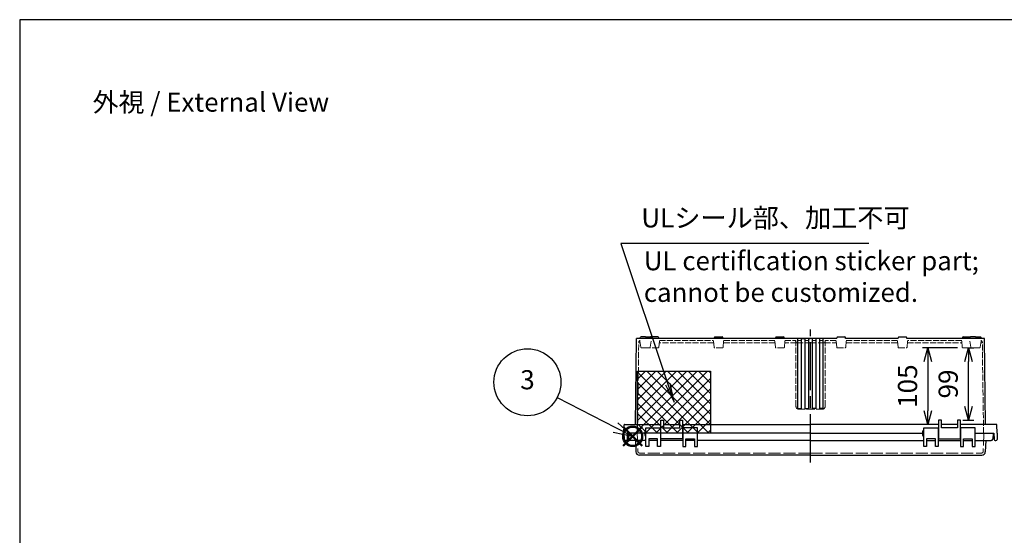
# Model space of a CAD drawing. Units: millimetres. Extents: x 0 to 6145, y 0 to 2100.
# Drawn here: x 0 to 1349, y 1394 to 2100 of the extents above; entities that cross this region are included whole.
import ezdxf

# ---------------------------------------------------------------- set-up
doc = ezdxf.new("R2010")
doc.units = ezdxf.units.MM
doc.header["$LTSCALE"] = 5.5
doc.linetypes.add('AM_ISO02W050x2', pattern=[3.75, 3, -0.75])
doc.linetypes.add('AM_ISO08W050', pattern=[18, 12, -1.5, 3, -1.5])
doc.layers.add('AM_12', color=7, linetype='Continuous', lineweight=50, plot=False)
for name, color, linetype, lineweight in [('AM_5', 3, 'Continuous', 25), ('AM_7', 4, 'AM_ISO08W050', 25), ('ﾄｯﾌﾟｶﾊﾞｰ', 7, 'Continuous', 25), ('ﾄｯﾌﾟｶﾊﾞｰ0', 7, 'AM_ISO02W050x2', 13), ('ﾎﾞﾃﾞｨｰ', 2, 'Continuous', 25), ('ﾎﾞﾃﾞｨｰ0', 2, 'AM_ISO02W050x2', 13)]:
    doc.layers.add(name, color=color, linetype=linetype, lineweight=lineweight)
doc.layers.add('ULｼｰﾙ', color=7, linetype='Continuous')
doc.styles.add('ACISOTS', font='isocp.shx', dxfattribs={"height": 1, "bigfont": 'extfont.shx'})
doc.styles.get("Standard").update_dxf_attribs({"font": 'ISOCP.SHX', "bigfont": 'EXTFONT.SHX'})
doc.styles.add('takachi1', font='MS PGothic.ttf', dxfattribs={"height": 2.5})
doc.dimstyles.new('AM_ISO$0', dxfattribs={"dimtxt": 3.5, "dimasz": 2.5, "dimexe": 1, "dimexo": 1, "dimgap": 1.5, "dimtad": 1, "dimdsep": 46, "dimtxsty": 'STANDARD', "dimblk": 'OPEN30', "dimcen": 0, "dimclrd": 3, "dimclre": 3, "dimclrt": 2, "dimadec": 0, "dimazin": 2, "dimtp": 0.1, "dimtm": 0.1, "dimtfac": 0.71, "dimtmove": 0, "dimatfit": 3, "dimldrblk": 'OPEN30', "dimfxl": 1, "dimlwd": -1, "dimlwe": -1, "dimarcsym": 0})

# ---------------------------------------------------------------- blocks, each defined once
blk = doc.blocks.new('*S60')
at = {"layer": 'AM_12', "color": 4}
for p, q in [((826.6, 1516.3), (852.8, 1542.5)), ((826.6, 1542.5), (852.8, 1516.3))]:
    blk.add_line(p, q, dxfattribs=at)
blk.add_circle((839.7, 1529.4), 13.1, dxfattribs=at)
blk = doc.blocks.new('TK-A3')
blk.add_lwpolyline([(0, 0), (403, 0), (403, 280), (0, 280)], close=True)
blk = doc.blocks.new('*S64')
at = {"layer": 'AM_5', "color": 3}
blk.add_line((736.4, 1582.5), (816.4, 1541.4), dxfattribs=at)
at = {"layer": 'AM_5', "color": 3, "linetype": 'Continuous'}
for p, q in [((816.4, 1541.4), (839.7, 1529.4)), ((839.7, 1529.4), (819.6, 1547.7)), ((813.1, 1535.2), (839.7, 1529.4))]:
    blk.add_line(p, q, dxfattribs=at)
at = {"layer": 'AM_5', "color": 3}
blk.add_circle((695.6, 1603.5), 45.9, dxfattribs=at)
at = {"layer": 'AM_5', "color": 7, "insert": (695.6, 1603.5), "char_height": 26.2, "attachment_point": 5, "style": 'ACISOTS'}
blk.add_mtext('3', dxfattribs=at)
blk = doc.blocks.new('_Open30')
at = {"color": 0, "linetype": 'ByBlock', "lineweight": -2}
for p, q in [((-1, 0.268), (0, 0)), ((0, 0), (-1, -0.268)), ((0, 0), (-1, 0))]:
    blk.add_line(p, q, dxfattribs=at)
blk = doc.blocks.new('*D48')
at = {"layer": 'AM_5', "color": 3}
for p, q in [((1284.7, 1650.6), (1236.6, 1650.6)), ((1244.1, 1631.8), (1244.1, 1564.3)), ((1251.2, 1545.5), (1236.6, 1545.5))]:
    blk.add_line(p, q, dxfattribs=at)
at = {"layer": 'Defpoints', "color": 0}
for p in [(1292.2, 1650.6), (1244.1, 1545.5), (1258.7, 1545.5)]:
    blk.add_point(p, dxfattribs=at)
at = {"layer": 'AM_5', "color": 3, "xscale": 18.75, "yscale": 18.75, "zscale": 18.75}
for p, rotation in [((1244.1, 1650.6), 90), ((1244.1, 1545.5), 270)]:
    blk.add_blockref('_Open30', p, dxfattribs=dict(at, rotation=rotation))
at = {"layer": 'AM_5', "color": 2, "insert": (1219.7, 1598.1), "char_height": 26.25, "attachment_point": 5, "rotation": 90}
blk.add_mtext('105', dxfattribs=at)
blk = doc.blocks.new('*D49')
at = {"layer": 'AM_5', "color": 3}
for p, q in [((1299.7, 1650.6), (1307.3, 1650.6)), ((1299.8, 1570.3), (1299.8, 1631.8)), ((1292.2, 1551.5), (1307.3, 1551.5))]:
    blk.add_line(p, q, dxfattribs=at)
at = {"layer": 'Defpoints', "color": 0}
for p in [(1292.2, 1650.6), (1299.8, 1650.6), (1284.7, 1551.5)]:
    blk.add_point(p, dxfattribs=at)
at = {"layer": 'AM_5', "color": 3, "xscale": 18.75, "yscale": 18.75, "zscale": 18.75}
for p, rotation in [((1299.8, 1650.6), 90), ((1299.8, 1551.5), 270)]:
    blk.add_blockref('_Open30', p, dxfattribs=dict(at, rotation=rotation))
at = {"layer": 'AM_5', "color": 2, "insert": (1275.4, 1601.1), "char_height": 26.25, "attachment_point": 5, "rotation": 90}
blk.add_mtext('99', dxfattribs=at)
blk = doc.blocks.new('*S76')
at = {"layer": 'ULｼｰﾙ', "color": 3}
for p, q in [((1163.4, 1793.3), (823.5, 1793.3)), ((823.5, 1793.3), (888.1, 1600.9))]:
    blk.add_line(p, q, dxfattribs=at)
at = {"layer": 'ULｼｰﾙ', "color": 3, "linetype": 'Continuous'}
for p, q in [((884.8, 1599.8), (896.4, 1576)), ((888.1, 1600.9), (896.4, 1576)), ((896.4, 1576), (891.3, 1602))]:
    blk.add_line(p, q, dxfattribs=at)
at = {"layer": 'ULｼｰﾙ', "color": 2, "insert": (851.5, 1807.3), "char_height": 26.25, "attachment_point": 7, "style": 'ACISOTS'}
blk.add_mtext('ULシール部、加工不可', dxfattribs=at)

msp = doc.modelspace()

# ---------------------------------------------------------------- hatches: boundary and pattern name
at = {"layer": 'ULｼｰﾙ', "ltscale": 2}
h = msp.add_hatch(dxfattribs=at)
h.set_pattern_fill('_USER', color=256, scale=10, angle=45, style=0, double=1, pattern_type=0)
h.set_pattern_definition([(45, (497.731, 636.568), (-7.07107, 7.07107), []), (135, (497.731, 636.568), (-7.07107, -7.07107), [])])
h.paths.add_polyline_path([(946.41, 1618.53), (846.41, 1618.53), (846.41, 1533.53), (946.41, 1533.53)])

# ---------------------------------------------------------------- linework, layer by layer
at = {"layer": 'AM_7'}
msp.add_line((1083.41, 1493.53), (1083.41, 1675.52), dxfattribs=at)
at = {"layer": 'ULｼｰﾙ'}
msp.add_lwpolyline([(846.41, 1618.53), (946.41, 1618.53), (946.41, 1533.53), (846.41, 1533.53)], close=True, dxfattribs=at)
at = {"layer": 'ﾄｯﾌﾟｶﾊﾞｰ'}
for p, q in [((857.91, 1515.53), (857.91, 1541.03)), ((857.91, 1541.03), (877.91, 1541.03)), ((877.91, 1541.03), (877.91, 1515.53)), ((908.41, 1541.03), (908.41, 1515.53)), ((928.41, 1541.03), (908.41, 1541.03)), ((928.41, 1515.53), (928.41, 1541.03)), ((1238.41, 1515.53), (1238.41, 1541.03)), ((1238.41, 1541.03), (1258.41, 1541.03)), ((1258.41, 1541.03), (1258.41, 1515.53)), ((1308.91, 1541.03), (1288.91, 1541.03)), ((1288.91, 1541.03), (1288.91, 1515.53)), ((1308.91, 1515.53), (1308.91, 1541.03)), ((855.91, 1533.53), (833.41, 1533.53)), ((833.41, 1533.53), (833.84, 1525.43)), ((873.91, 1526.03), (861.91, 1526.03)), ((861.91, 1526.03), (861.91, 1515.53)), ((873.91, 1515.53), (873.91, 1526.03)), ((912.41, 1515.53), (912.41, 1526.03)), ((912.41, 1526.03), (924.41, 1526.03)), ((924.41, 1526.03), (924.41, 1515.53)), ((1083.41, 1533.53), (928.41, 1533.53)), ((1083.41, 1533.53), (1236.41, 1533.53)), ((1254.41, 1526.03), (1242.41, 1526.03)), ((1242.41, 1526.03), (1242.41, 1515.53)), ((1254.41, 1515.53), (1254.41, 1526.03)), ((1292.91, 1515.53), (1292.91, 1526.03)), ((1292.91, 1526.03), (1304.91, 1526.03)), ((1304.91, 1526.03), (1304.91, 1515.53)), ((1308.91, 1533.53), (1333.41, 1533.53)), ((1333.41, 1533.53), (1332.99, 1525.43)), ((857.91, 1523.53), (835.84, 1523.53)), ((843.45, 1523.53), (843.98, 1508.36)), ((861.91, 1515.53), (857.91, 1515.53)), ((873.91, 1523.53), (861.91, 1523.53)), ((877.91, 1515.53), (873.91, 1515.53)), ((908.41, 1523.53), (877.91, 1523.53)), ((908.41, 1515.53), (912.41, 1515.53)), ((924.41, 1523.53), (912.41, 1523.53)), ((924.41, 1515.53), (928.41, 1515.53)), ((1083.41, 1523.53), (928.41, 1523.53)), ((1083.41, 1523.53), (1238.41, 1523.53)), ((1242.41, 1515.53), (1238.41, 1515.53)), ((1242.41, 1523.53), (1254.41, 1523.53)), ((1258.41, 1515.53), (1254.41, 1515.53)), ((1258.41, 1523.53), (1288.91, 1523.53)), ((1288.91, 1515.53), (1292.91, 1515.53)), ((1292.91, 1523.53), (1304.91, 1523.53)), ((1304.91, 1515.53), (1308.91, 1515.53)), ((1308.91, 1523.53), (1330.99, 1523.53)), ((1323.38, 1523.53), (1322.85, 1508.36)), ((1083.41, 1503.53), (848.98, 1503.53)), ((1083.41, 1503.53), (1317.85, 1503.53))]:
    msp.add_line(p, q, dxfattribs=at)
for centre, radius, start, end in [((835.84, 1525.53), 2, 183, 270.00203), ((1330.99, 1525.53), 2, 269.99797, 357), ((848.98, 1508.53), 5, 182, 270), ((1317.85, 1508.53), 5, 270, 358)]:
    msp.add_arc(centre, radius, start, end, dxfattribs=at)
at = {"layer": 'ﾄｯﾌﾟｶﾊﾞｰ0'}
for p, q in [((846.1, 1533.53), (846.98, 1508.46)), ((1320.72, 1533.53), (1319.85, 1508.46)), ((1083.41, 1506.53), (848.98, 1506.53)), ((1083.41, 1506.53), (1317.85, 1506.53))]:
    msp.add_line(p, q, dxfattribs=at)
for centre, start, end in [((848.98, 1508.53), 182, 270), ((1317.85, 1508.53), 270, 358)]:
    msp.add_arc(centre, 2, start, end, dxfattribs=at)
at = {"layer": 'ﾎﾞﾃﾞｨｰ'}
for p, q in [((843.61, 1545.53), (845.16, 1663.53)), ((850.95, 1663.53), (845.16, 1663.53)), ((951.94, 1663.53), (849.45, 1663.53)), ((857.41, 1665.52), (850.76, 1665.52)), ((857.41, 1665.52), (864.07, 1665.52)), ((874.38, 1665.52), (864.44, 1665.52)), ((875.38, 1663.53), (875.38, 1664.52)), ((951.44, 1663.53), (951.44, 1664.52)), ((1083.41, 1663.53), (951.94, 1663.53)), ((952.44, 1665.52), (962.38, 1665.52)), ((963.38, 1663.53), (963.38, 1664.52)), ((1035.44, 1663.53), (1035.44, 1664.52)), ((1036.44, 1665.52), (1046.38, 1665.52)), ((1047.38, 1663.53), (1047.38, 1664.52)), ((1063.68, 1657.53), (1063.41, 1660.53)), ((1065.91, 1567.53), (1065.91, 1663.53)), ((1070.91, 1567.53), (1070.91, 1663.53)), ((1070.91, 1663.53), (1075.91, 1663.53)), ((1075.91, 1663.53), (1070.91, 1663.53)), ((1075.91, 1567.53), (1075.91, 1663.53)), ((1080.91, 1567.53), (1080.91, 1663.53)), ((1080.91, 1663.53), (1082.91, 1663.53)), ((1082.91, 1663.53), (1080.91, 1663.53)), ((1119.44, 1663.53), (1083.41, 1663.53)), ((1085.91, 1663.53), (1083.91, 1663.53)), ((1085.91, 1663.53), (1083.91, 1663.53)), ((1085.91, 1567.53), (1085.91, 1663.53)), ((1090.91, 1567.53), (1090.91, 1663.53)), ((1095.91, 1567.53), (1095.91, 1663.53)), ((1100.91, 1567.53), (1100.91, 1663.53)), ((1119.44, 1663.53), (1119.44, 1664.52)), ((1120.44, 1665.52), (1130.38, 1665.52)), ((1131.38, 1663.53), (1131.38, 1664.52)), ((1203.44, 1663.53), (1131.38, 1663.53)), ((1203.44, 1663.53), (1203.44, 1664.52)), ((1204.44, 1665.52), (1214.38, 1665.52)), ((1215.38, 1663.53), (1215.38, 1664.52)), ((1317.38, 1663.53), (1215.38, 1663.53)), ((1291.44, 1663.53), (1291.44, 1664.52)), ((1292.44, 1665.52), (1302.38, 1665.52)), ((1309.41, 1665.52), (1302.76, 1665.52)), ((1309.41, 1665.52), (1316.07, 1665.52)), ((1321.66, 1663.53), (1317.38, 1663.53)), ((1323.24, 1545.53), (1321.66, 1663.53)), ((1065.91, 1567.53), (1070.91, 1567.53)), ((1075.91, 1567.53), (1080.91, 1567.53)), ((1090.91, 1567.53), (1085.91, 1567.53)), ((1100.91, 1567.53), (1095.91, 1567.53)), ((878.16, 1526.03), (878.16, 1551.53)), ((878.16, 1551.53), (882.16, 1551.53)), ((882.16, 1551.53), (882.16, 1541.03)), ((904.16, 1541.03), (904.16, 1551.53)), ((904.16, 1551.53), (908.16, 1551.53)), ((908.16, 1551.53), (908.16, 1526.03)), ((1262.66, 1551.53), (1258.66, 1551.53)), ((1258.66, 1551.53), (1258.66, 1526.03)), ((1262.66, 1541.03), (1262.66, 1551.53)), ((1288.66, 1551.53), (1284.66, 1551.53)), ((1284.66, 1551.53), (1284.66, 1541.03)), ((1288.66, 1526.03), (1288.66, 1551.53)), ((827.71, 1533.53), (828.12, 1545.05)), ((828.62, 1545.53), (878.16, 1545.53)), ((882.16, 1545.53), (904.16, 1545.53)), ((882.16, 1541.03), (904.16, 1541.03)), ((908.16, 1545.53), (1083.41, 1545.53)), ((1258.66, 1545.53), (1083.41, 1545.53)), ((1284.66, 1545.53), (1262.66, 1545.53)), ((1284.66, 1541.03), (1262.66, 1541.03)), ((1338.21, 1545.53), (1288.66, 1545.53)), ((1339.11, 1533.53), (1338.71, 1545.05)), ((827.71, 1533.53), (827.86, 1525)), ((832.21, 1533.53), (832.07, 1525)), ((855.91, 1533.53), (832.21, 1533.53)), ((877.91, 1535.78), (878.16, 1535.78)), ((877.91, 1531.28), (878.16, 1531.28)), ((908.16, 1526.03), (878.16, 1526.03)), ((908.16, 1535.78), (908.41, 1535.78)), ((908.16, 1531.28), (908.41, 1531.28)), ((1083.41, 1533.53), (928.41, 1533.53)), ((1083.41, 1533.53), (1236.41, 1533.53)), ((1258.66, 1535.78), (1258.41, 1535.78)), ((1258.66, 1531.28), (1258.41, 1531.28)), ((1258.66, 1526.03), (1288.66, 1526.03)), ((1288.91, 1535.78), (1288.66, 1535.78)), ((1288.91, 1531.28), (1288.66, 1531.28)), ((1308.91, 1533.53), (1334.61, 1533.53)), ((1334.61, 1533.53), (1334.76, 1525)), ((1339.11, 1533.53), (1338.97, 1525)), ((830.57, 1523.53), (829.36, 1523.53)), ((1336.26, 1523.53), (1337.47, 1523.53))]:
    msp.add_line(p, q, dxfattribs=at)
at = {"layer": 'ﾎﾞﾃﾞｨｰ', "lineweight": 0}
for p, q in [((849.79, 1664.78), (849.45, 1663.53)), ((865.04, 1664.78), (865.38, 1663.53)), ((1301.79, 1664.78), (1301.45, 1663.53)), ((1317.04, 1664.78), (1317.38, 1663.53))]:
    msp.add_line(p, q, dxfattribs=at)
for centre, start, end in [((850.75, 1664.53), 90, 165), ((864.08, 1664.53), 15, 90), ((1302.75, 1664.53), 90, 165), ((1316.08, 1664.53), 15, 90)]:
    msp.add_arc(centre, 0.995, start, end, dxfattribs=at)
at = {"layer": 'ﾎﾞﾃﾞｨｰ'}
for centre, radius, start, end in [((864.44, 1664.52), 1, 90, 100.42297), ((874.38, 1664.52), 1, 0, 90), ((952.44, 1664.52), 1, 90, 180), ((962.38, 1664.52), 1, 0, 90), ((1036.44, 1664.52), 1, 90, 180), ((1046.38, 1664.52), 1, 0, 90), ((1120.44, 1664.52), 1, 90, 180), ((1130.38, 1664.52), 1, 0, 90), ((1204.44, 1664.52), 1, 90, 180), ((1214.38, 1664.52), 1, 0, 90), ((1292.44, 1664.52), 1, 90, 180), ((1302.38, 1664.52), 1, 79.57703, 90), ((828.62, 1545.03), 0.5, 90, 178), ((1338.21, 1545.03), 0.5, 2, 90), ((829.36, 1525.03), 1.5, 181, 270), ((830.57, 1525.03), 1.5, 270, 359), ((1336.26, 1525.03), 1.5, 181, 270), ((1337.47, 1525.03), 1.5, 270, 359)]:
    msp.add_arc(centre, radius, start, end, dxfattribs=at)
for centre in [(857.91, 1533.53), (1238.41, 1533.53)]:
    msp.add_ellipse(centre, major_axis=(0, 4), ratio=0.5, start_param=0, end_param=3.1415927, dxfattribs=at)
at = {"layer": 'ﾎﾞﾃﾞｨｰ0', "ltscale": 0.5}
for p, q in [((851.06, 1651.41), (849.45, 1660.53)), ((863.77, 1651.41), (865.37, 1660.53)), ((875.59, 1651.49), (876.38, 1660.53)), ((876.38, 1660.53), (950.45, 1660.53)), ((951.24, 1651.49), (950.45, 1660.53)), ((963.59, 1651.49), (964.38, 1660.53)), ((964.38, 1660.53), (1034.45, 1660.53)), ((1035.24, 1651.49), (1034.45, 1660.53)), ((1047.59, 1651.49), (1048.38, 1660.53)), ((1048.38, 1660.53), (1063.41, 1660.53)), ((1063.41, 1570.51), (1063.41, 1660.53)), ((1066.01, 1663.53), (1066.21, 1660.73)), ((1066.21, 1660.73), (1070.61, 1660.73)), ((1070.61, 1660.73), (1070.81, 1663.53)), ((1076.01, 1663.53), (1076.21, 1660.73)), ((1076.21, 1660.73), (1080.61, 1660.73)), ((1080.61, 1660.73), (1080.81, 1663.53)), ((1086.21, 1660.73), (1086.01, 1663.53)), ((1090.61, 1660.73), (1086.21, 1660.73)), ((1090.81, 1663.53), (1090.61, 1660.73)), ((1096.21, 1660.73), (1096.01, 1663.53)), ((1100.61, 1660.73), (1096.21, 1660.73)), ((1100.81, 1663.53), (1100.61, 1660.73)), ((1103.15, 1657.53), (1103.41, 1660.53)), ((1103.41, 1570.51), (1103.41, 1660.53)), ((1118.45, 1660.53), (1103.41, 1660.53)), ((1119.24, 1651.49), (1118.45, 1660.53)), ((1131.59, 1651.49), (1132.38, 1660.53)), ((1202.45, 1660.53), (1132.38, 1660.53)), ((1203.24, 1651.49), (1202.45, 1660.53)), ((1215.59, 1651.49), (1216.38, 1660.53)), ((1290.45, 1660.53), (1216.38, 1660.53)), ((1291.24, 1651.49), (1290.45, 1660.53)), ((1303.06, 1651.41), (1301.45, 1660.53)), ((1315.77, 1651.41), (1317.37, 1660.53)), ((846.41, 1533.53), (848.08, 1658.56)), ((849.98, 1657.53), (848.07, 1657.53)), ((857.41, 1650.58), (852.05, 1650.58)), ((857.41, 1650.58), (862.78, 1650.58)), ((874.59, 1650.58), (864.24, 1650.58)), ((950.71, 1657.53), (876.12, 1657.53)), ((962.59, 1650.58), (952.24, 1650.58)), ((1034.71, 1657.53), (964.12, 1657.53)), ((1046.59, 1650.58), (1036.24, 1650.58)), ((1064.18, 1657.53), (1048.12, 1657.53)), ((1083.41, 1657.53), (1063.68, 1657.53)), ((1083.41, 1657.53), (1103.15, 1657.53)), ((1102.65, 1657.53), (1118.71, 1657.53)), ((1120.24, 1650.58), (1130.59, 1650.58)), ((1132.12, 1657.53), (1202.71, 1657.53)), ((1204.24, 1650.58), (1214.59, 1650.58)), ((1216.12, 1657.53), (1290.71, 1657.53)), ((1292.24, 1650.58), (1302.59, 1650.58)), ((1309.41, 1650.58), (1304.05, 1650.58)), ((1309.41, 1650.58), (1314.78, 1650.58)), ((1316.85, 1657.53), (1318.76, 1657.53)), ((1320.41, 1533.53), (1318.75, 1658.56)), ((1067.39, 1566.53), (1083.41, 1566.53)), ((1099.43, 1566.53), (1083.41, 1566.53))]:
    msp.add_line(p, q, dxfattribs=at)
for centre, radius, start, end in [((850.08, 1658.53), 2, 90, 179.23581), ((1316.75, 1658.53), 2, 0.76419, 90), ((852.05, 1651.58), 1, 190, 270), ((862.78, 1651.58), 1, 270, 350), ((864.24, 1651.58), 1, 223.30623, 270), ((874.59, 1651.58), 1, 270, 355), ((952.24, 1651.58), 1, 185, 270), ((962.59, 1651.58), 1, 270, 355), ((1036.24, 1651.58), 1, 185, 270), ((1046.59, 1651.58), 1, 270, 355), ((1120.24, 1651.58), 1, 185, 270), ((1130.59, 1651.58), 1, 270, 355), ((1204.24, 1651.58), 1, 185, 270), ((1214.59, 1651.58), 1, 270, 355), ((1292.24, 1651.58), 1, 185, 270), ((1302.59, 1651.58), 1, 270, 316.69377), ((1304.05, 1651.58), 1, 190, 270), ((1314.78, 1651.58), 1, 270, 350), ((1067.39, 1570.51), 3.98, 180, 270), ((1099.43, 1570.51), 3.98, 270, 0)]:
    msp.add_arc(centre, radius, start, end, dxfattribs=at)

# ---------------------------------------------------------------- block references
at = {"lineweight": 0, "xscale": 7.5, "yscale": 7.5, "zscale": 7.5}
msp.add_blockref('TK-A3', (0, 0), dxfattribs=at)
at = {"layer": 'AM_12'}
msp.add_blockref('*S60', (0, 0), dxfattribs=at)
at = {"layer": 'AM_5'}
msp.add_blockref('*S64', (0, 0), dxfattribs=at)
at = {"layer": 'ULｼｰﾙ'}
msp.add_blockref('*S76', (0, 0), dxfattribs=at)

# ---------------------------------------------------------------- texts
at = {"insert": (100, 2000), "char_height": 26, "attachment_point": 1}
msp.add_mtext('{\\fMS Gothic|b0|i0|c128|p49;\\C0;外視 / External View}', dxfattribs=at)
at = {"layer": 'AM_5', "insert": (854.99, 1782.87), "char_height": 26, "attachment_point": 1, "style": 'takachi1'}
msp.add_mtext_dynamic_manual_height_columns('{\\Fisocp3|c128;\\C2;UL certiflcation sticker part;\\Pcannot be customized.}', width=803.6732, gutter_width=12.5, heights=[0], dxfattribs=at)

# ---------------------------------------------------------------- dimensions: what is measured, and where the dimension line sits
at = {"layer": 'AM_5'}
for base, p1, p2, picture, middle in [((1244.11, 1545.53), (1292.24, 1650.58), (1258.66, 1545.53), '*D48', (1219.73, 1598.06)), ((1299.8, 1650.58), (1284.66, 1551.53), (1292.24, 1650.58), '*D49', (1275.43, 1601.06))]:
    dim = msp.add_linear_dim(base=base, p1=p1, p2=p2, angle=90, dimstyle='AM_ISO$0', override={"dimscale": 7.5, "dimdec": 0}, dxfattribs=at)
    dim.commit()
    dim.dimension.update_dxf_attribs({"geometry": picture, "text_midpoint": middle})

doc.saveas('drawing.dxf')
